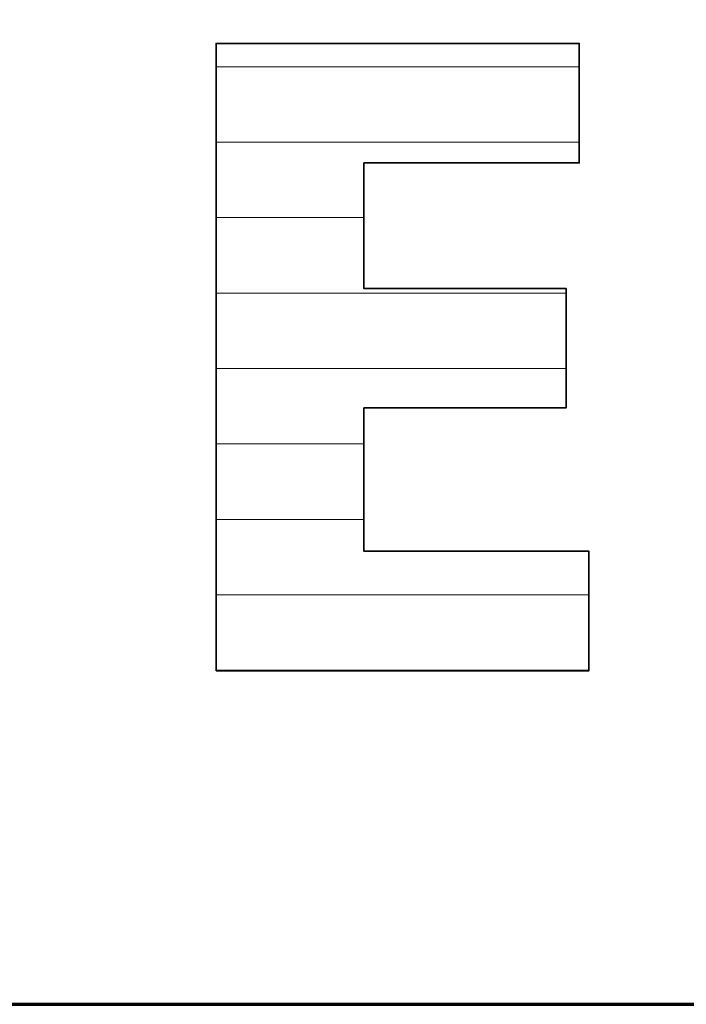
# Model space of a CAD drawing. Units: millimetres. Extents: x 0 to 24042, y 0 to 16800.
# Drawn here: x 17037 to 17161, y 400 to 583 of the extents above; entities that cross this region are included whole.
import ezdxf

# ---------------------------------------------------------------- set-up
doc = ezdxf.new("R2010")
doc.units = ezdxf.units.MM
doc.header["$MEASUREMENT"] = 0
doc.layers.add('(1) Shape lines', color=7, linetype='Continuous', lineweight=35)
doc.layers.add('(9) Sheet', color=7, linetype='Continuous', lineweight=35)

# ---------------------------------------------------------------- blocks, each defined once
blk = doc.blocks.new('HATCH_923_f8e800cb-f0c2-4633-905d-bd4eefc22548')
at = {"layer": '(1) Shape lines', "color": 0, "lineweight": 9}
for p, q in [((17074.18, 574), (17073.63, 574)), ((17075.94, 560), (17073.63, 560)), ((17077.7, 546), (17073.63, 546)), ((17079.46, 532), (17073.63, 532)), ((17081.22, 518), (17073.63, 518)), ((17082.98, 504), (17073.63, 504)), ((17084.74, 490), (17073.63, 490)), ((17086.5, 476), (17073.63, 476)), ((17088.25, 462), (17073.63, 462))]:
    blk.add_line(p, q, dxfattribs=at)
blk = doc.blocks.new('HATCH_924_fa6f065f-85f6-40c8-9e03-467f863e5671')
at = {"layer": '(1) Shape lines', "color": 0, "lineweight": 9}
for p, q in [((17088.27, 574), (17074.18, 574)), ((17088.27, 560), (17075.94, 560)), ((17088.27, 546), (17077.7, 546)), ((17088.27, 532), (17079.46, 532)), ((17088.27, 518), (17081.22, 518)), ((17088.27, 504), (17082.98, 504)), ((17088.27, 490), (17084.74, 490)), ((17088.27, 476), (17086.5, 476)), ((17088.27, 462), (17088.25, 462))]:
    blk.add_line(p, q, dxfattribs=at)
blk = doc.blocks.new('HATCH_927_fa48d277-4473-4889-bc8b-b95b2caa748a')
at = {"layer": '(1) Shape lines', "color": 0, "lineweight": 9}
for p, q in [((17088.32, 574), (17088.27, 574)), ((17088.5, 560), (17088.27, 560)), ((17088.68, 546), (17088.27, 546)), ((17088.87, 532), (17088.27, 532)), ((17089.05, 518), (17088.27, 518)), ((17089.23, 504), (17088.27, 504)), ((17089.41, 490), (17088.27, 490)), ((17089.59, 476), (17088.27, 476)), ((17089.77, 462), (17088.27, 462))]:
    blk.add_line(p, q, dxfattribs=at)
blk = doc.blocks.new('HATCH_928_eb43c373-749f-4d93-80fc-12479842b47e')
at = {"layer": '(1) Shape lines', "color": 0, "lineweight": 9}
for p, q in [((17089.77, 574), (17088.32, 574)), ((17089.77, 560), (17088.5, 560)), ((17089.77, 546), (17088.68, 546)), ((17089.77, 532), (17088.87, 532)), ((17089.77, 518), (17089.05, 518)), ((17089.77, 504), (17089.23, 504)), ((17089.77, 490), (17089.41, 490)), ((17089.77, 476), (17089.59, 476)), ((17089.77, 462), (17089.77, 462))]:
    blk.add_line(p, q, dxfattribs=at)
blk = doc.blocks.new('HATCH_931_3c35802a-4d1c-4f56-8090-93474ca7388e')
at = {"layer": '(1) Shape lines', "color": 0, "lineweight": 9}
for p, q in [((17090.19, 574), (17089.77, 574)), ((17091.54, 560), (17089.77, 560)), ((17092.9, 546), (17089.77, 546)), ((17094.25, 532), (17089.77, 532)), ((17095.61, 518), (17089.77, 518)), ((17096.96, 504), (17089.77, 504)), ((17098.31, 490), (17089.77, 490)), ((17099.67, 476), (17089.77, 476)), ((17101.02, 462), (17089.77, 462))]:
    blk.add_line(p, q, dxfattribs=at)
blk = doc.blocks.new('HATCH_932_943dad89-1aef-4b67-89a3-5f51263e467a')
at = {"layer": '(1) Shape lines', "color": 0, "lineweight": 9}
for p, q in [((17101.03, 574), (17090.19, 574)), ((17101.03, 560), (17091.54, 560)), ((17101.03, 546), (17092.9, 546)), ((17101.03, 532), (17094.25, 532)), ((17101.03, 518), (17095.61, 518)), ((17101.03, 504), (17096.96, 504)), ((17101.03, 490), (17098.31, 490)), ((17101.03, 476), (17099.67, 476)), ((17101.03, 462), (17101.02, 462))]:
    blk.add_line(p, q, dxfattribs=at)
blk = doc.blocks.new('HATCH_935_2e188f55-6d1d-44e8-a871-491564388be3')
at = {"layer": '(1) Shape lines', "color": 0, "lineweight": 9}
for p, q in [((17114.71, 476), (17101.03, 476)), ((17138.37, 462), (17101.03, 462))]:
    blk.add_line(p, q, dxfattribs=at)
blk = doc.blocks.new('HATCH_936_ed9ef874-9bf2-4c3c-b6e9-b225838a67d4')
at = {"layer": '(1) Shape lines', "color": 0, "lineweight": 9}
for p, q in [((17138.52, 476), (17114.71, 476)), ((17138.52, 462), (17138.37, 462))]:
    blk.add_line(p, q, dxfattribs=at)
blk = doc.blocks.new('HATCH_937_c51491dd-554e-41de-8411-8c26e7977b54')
at = {"layer": '(1) Shape lines', "color": 0, "lineweight": 9}
for p, q in [((17102.46, 532), (17101.03, 532)), ((17126.14, 518), (17101.03, 518))]:
    blk.add_line(p, q, dxfattribs=at)
blk = doc.blocks.new('HATCH_938_9d009dae-b872-401f-a901-d7777d83121c')
at = {"layer": '(1) Shape lines', "color": 0, "lineweight": 9}
for p, q in [((17138.52, 532), (17102.46, 532)), ((17138.52, 518), (17126.14, 518))]:
    blk.add_line(p, q, dxfattribs=at)
blk = doc.blocks.new('HATCH_939_47b54bf3-8548-40b0-b314-0e13f73bd33c')
at = {"layer": '(1) Shape lines', "color": 0, "lineweight": 9}
for p, q in [((17108.36, 574), (17101.03, 574)), ((17132.02, 560), (17101.03, 560))]:
    blk.add_line(p, q, dxfattribs=at)
blk = doc.blocks.new('HATCH_940_fb746d15-a3c1-4a8e-a209-679e65307d6e')
at = {"layer": '(1) Shape lines', "color": 0, "lineweight": 9}
for p, q in [((17138.52, 574), (17108.36, 574)), ((17138.52, 560), (17132.02, 560))]:
    blk.add_line(p, q, dxfattribs=at)
blk = doc.blocks.new('HATCH_943_b5e539d8-8f38-4d71-ba06-5311b882e523')
at = {"layer": '(1) Shape lines', "color": 0, "lineweight": 9}
for p, q in [((17139.42, 476), (17138.52, 476)), ((17140.96, 462), (17138.52, 462))]:
    blk.add_line(p, q, dxfattribs=at)
blk = doc.blocks.new('HATCH_944_f16b563a-ae6e-409c-b22f-4aa6c281b767')
at = {"layer": '(1) Shape lines', "color": 0, "lineweight": 9}
for p, q in [((17140.97, 476), (17139.42, 476)), ((17140.97, 462), (17140.96, 462))]:
    blk.add_line(p, q, dxfattribs=at)
blk = doc.blocks.new('HATCH_945_78046997-8578-4437-a116-49c7798c1eb1')
at = {"layer": '(1) Shape lines', "color": 0, "lineweight": 9}
for p, q in [((17139, 574), (17138.52, 574)), ((17140.55, 560), (17138.52, 560))]:
    blk.add_line(p, q, dxfattribs=at)
blk = doc.blocks.new('HATCH_946_c8af0d43-af2d-4cdb-a647-cda797e5b878')
at = {"layer": '(1) Shape lines', "color": 0, "lineweight": 9}
for p, q in [((17140.97, 574), (17139, 574)), ((17140.97, 560), (17140.55, 560))]:
    blk.add_line(p, q, dxfattribs=at)
blk = doc.blocks.new('HATCH_949_e99dfe69-1b2b-43fe-93ba-51e55d967187')
at = {"layer": '(1) Shape lines', "color": 0, "lineweight": 9}
for p, q in [((17141.63, 476), (17140.97, 476)), ((17142.76, 462), (17140.97, 462))]:
    blk.add_line(p, q, dxfattribs=at)
blk = doc.blocks.new('HATCH_950_d7398e71-709a-4635-b785-edfbf3cfe9ab')
at = {"layer": '(1) Shape lines', "color": 0, "lineweight": 9}
for p, q in [((17142.77, 476), (17141.63, 476)), ((17142.77, 462), (17142.76, 462))]:
    blk.add_line(p, q, dxfattribs=at)
blk = doc.blocks.new('GROUP_0_78b5b20c-b8ae-4547-a33e-44f4cef228f1')
at = {"layer": '(9) Sheet', "color": 7, "lineweight": 70, "ltscale": 120}
blk.add_line((800, 400), (23360, 400), dxfattribs=at)
at = {"layer": '(9) Sheet', "color": 7, "linetype": 'Continuous', "lineweight": 70, "ltscale": 120}
blk.add_lwpolyline([(15988.4, 400), (23360, 400), (23360, 2640)], dxfattribs=at)
at = {"layer": '(9) Sheet', "color": 7, "linetype": 'Continuous', "lineweight": 35, "ltscale": 40}
blk.add_lwpolyline([(17073.63, 461.91), (17142.77, 461.91), (17142.77, 484.09), (17101.03, 484.09), (17101.03, 510.68), (17138.52, 510.68), (17138.52, 532.85), (17101.03, 532.85), (17101.03, 556.15), (17140.97, 556.15), (17140.97, 578.34), (17073.63, 578.34)], close=True, dxfattribs=at)
at = {"layer": '(1) Shape lines', "color": 154, "linetype": 'ByBlock'}
for name in ['HATCH_923_f8e800cb-f0c2-4633-905d-bd4eefc22548', 'HATCH_924_fa6f065f-85f6-40c8-9e03-467f863e5671', 'HATCH_927_fa48d277-4473-4889-bc8b-b95b2caa748a', 'HATCH_928_eb43c373-749f-4d93-80fc-12479842b47e', 'HATCH_931_3c35802a-4d1c-4f56-8090-93474ca7388e', 'HATCH_932_943dad89-1aef-4b67-89a3-5f51263e467a', 'HATCH_939_47b54bf3-8548-40b0-b314-0e13f73bd33c', 'HATCH_940_fb746d15-a3c1-4a8e-a209-679e65307d6e', 'HATCH_945_78046997-8578-4437-a116-49c7798c1eb1', 'HATCH_946_c8af0d43-af2d-4cdb-a647-cda797e5b878', 'HATCH_937_c51491dd-554e-41de-8411-8c26e7977b54', 'HATCH_938_9d009dae-b872-401f-a901-d7777d83121c', 'HATCH_935_2e188f55-6d1d-44e8-a871-491564388be3', 'HATCH_936_ed9ef874-9bf2-4c3c-b6e9-b225838a67d4', 'HATCH_943_b5e539d8-8f38-4d71-ba06-5311b882e523', 'HATCH_944_f16b563a-ae6e-409c-b22f-4aa6c281b767', 'HATCH_949_e99dfe69-1b2b-43fe-93ba-51e55d967187', 'HATCH_950_d7398e71-709a-4635-b785-edfbf3cfe9ab']:
    blk.add_blockref(name, (0, 0), dxfattribs=at)

msp = doc.modelspace()

# ---------------------------------------------------------------- block references
at = {"color": 7, "linetype": 'ByBlock'}
msp.add_blockref('GROUP_0_78b5b20c-b8ae-4547-a33e-44f4cef228f1', (0, 0), dxfattribs=at)

doc.saveas('drawing.dxf')
